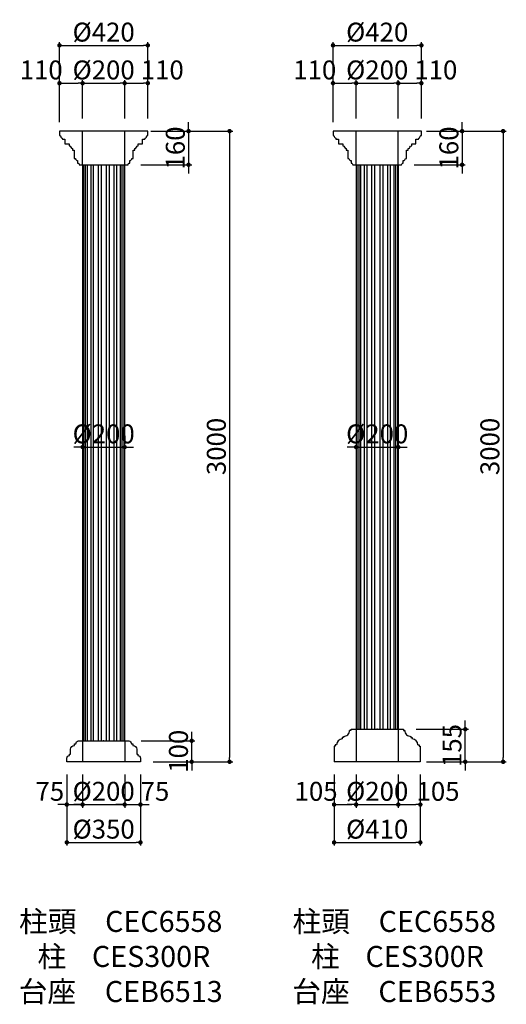
# Model space of a CAD drawing. Extents: x 4740 to 10920, y -3658 to 1099.
# Drawn here: x 8608 to 10920, y -3658 to 1025 of the extents above; entities that cross this region are included whole.
import ezdxf

# ---------------------------------------------------------------- set-up
doc = ezdxf.new("R2010")
doc.units = 0
doc.header["$LTSCALE"] = 15
doc.linetypes.add('DASHED2', pattern=[0.375, 0.25, -0.125])
doc.layers.get('0').update_dxf_attribs({"linetype": 'CONTINUOUS'})
doc.layers.get('DEFPOINTS').update_dxf_attribs({"color": 165, "linetype": 'CONTINUOUS'})
for name, color, linetype in [('L-1', 1, 'CONTINUOUS'), ('L-1-1', 14, 'CONTINUOUS'), ('SUNPO', 7, 'CONTINUOUS'), ('TEXT', 3, 'CONTINUOUS')]:
    doc.layers.add(name, color=color, linetype=linetype)
doc.styles.add('DIMSTAND', font='simplex.shx', dxfattribs={"width": 0.6, "bigfont": 'bigfont.shx'})
doc.styles.add('MSPゴシック', font='txt')
doc.dimstyles.new('ADD1-030', dxfattribs={"dimscale": 30, "dimtxt": 3, "dimasz": 0.7, "dimexe": 0.5, "dimexo": 2, "dimgap": 0.6, "dimtad": 0, "dimdec": 8, "dimdsep": 46, "dimtxsty": 'DIMSTAND', "dimblk1": 'DOT', "dimblk2": 'DOT', "dimsah": 1, "dimcen": -2.5, "dimclrd": 256, "dimclre": 256, "dimclrt": 3, "dimadec": 0, "dimazin": 0, "dimtfac": 1, "dimtdec": 8, "dimtix": 1, "dimtmove": 2, "dimatfit": 3, "dimldrblk": 'ORIGIN', "dimfxl": 1, "dimtvp": 0.7, "dimtolj": 1, "dimarcsym": 0})

# ---------------------------------------------------------------- blocks, each defined once
blk = doc.blocks.new('_Dot')
at = {"color": 0, "linetype": 'ByBlock', "lineweight": -2}
blk.add_line((-0.5, 0), (-1, 0), dxfattribs=at)
at = {"color": 0, "linetype": 'ByBlock', "const_width": 0.5}
blk.add_lwpolyline([(-0.25, 0, 1), (0.25, 0, 1)], format="xyb", close=True, dxfattribs=at)
blk = doc.blocks.new('*D25')
at = {"layer": 'DEFPOINTS', "color": 0}
for p in [(8831.9, -2504.8), (9181.9, -2504.8), (9181.9, -2888.2)]:
    blk.add_point(p, dxfattribs=at)
at = {"layer": 'SUNPO', "lineweight": -2}
for p, q in [((8831.9, -2564.8), (8831.9, -2903.2)), ((9181.9, -2564.8), (9181.9, -2903.2)), ((8852.9, -2888.2), (9160.9, -2888.2))]:
    blk.add_line(p, q, dxfattribs=at)
at = {"layer": 'SUNPO', "lineweight": -2, "xscale": 21, "yscale": 21, "zscale": 21, "rotation": 180}
blk.add_blockref('_Dot', (8831.9, -2888.2), dxfattribs=at)
at = {"layer": 'SUNPO', "lineweight": -2, "xscale": 21, "yscale": 21, "zscale": 21}
blk.add_blockref('_Dot', (9181.9, -2888.2), dxfattribs=at)
at = {"layer": 'SUNPO', "color": 3, "insert": (9006.9, -2825.2), "char_height": 90, "attachment_point": 5, "style": 'DIMSTAND'}
blk.add_mtext('\\A1;%%c350', dxfattribs=at)
blk = doc.blocks.new('_ORIGIN')
at = {"color": 0, "linetype": 'ByBlock'}
blk.add_line((-0.5, 0), (-1, 0), dxfattribs=at)
blk.add_circle((0, 0), 0.5, dxfattribs=at)
blk = doc.blocks.new('*D54')
at = {"layer": 'DEFPOINTS', "color": 0}
for p in [(8831.9, -2504.8), (8906.9, -2504.8), (8906.9, -2708.2)]:
    blk.add_point(p, dxfattribs=at)
at = {"layer": 'SUNPO', "lineweight": -2}
for p, q in [((8831.9, -2564.8), (8831.9, -2723.2)), ((8906.9, -2564.8), (8906.9, -2723.2)), ((8810.9, -2708.2), (8789.9, -2708.2)), ((8831.9, -2708.2), (8906.9, -2708.2)), ((8927.9, -2708.2), (8948.9, -2708.2))]:
    blk.add_line(p, q, dxfattribs=at)
at = {"layer": 'SUNPO', "lineweight": -2, "xscale": 21, "yscale": 21, "zscale": 21}
blk.add_blockref('_Dot', (8831.9, -2708.2), dxfattribs=at)
at = {"layer": 'SUNPO', "lineweight": -2, "xscale": 21, "yscale": 21, "zscale": 21, "rotation": 180}
blk.add_blockref('_Dot', (8906.9, -2708.2), dxfattribs=at)
at = {"layer": 'SUNPO', "color": 3, "insert": (8751.1, -2645.2), "char_height": 90, "attachment_point": 5, "style": 'DIMSTAND'}
blk.add_mtext('\\A1;75', dxfattribs=at)
blk = doc.blocks.new('*D55')
at = {"layer": 'DEFPOINTS', "color": 0}
for p in [(8906.9, -2504.8), (9106.9, -2504.8), (9106.9, -2708.2)]:
    blk.add_point(p, dxfattribs=at)
at = {"layer": 'SUNPO', "lineweight": -2}
for p, q in [((8906.9, -2564.8), (8906.9, -2723.2)), ((9106.9, -2564.8), (9106.9, -2723.2)), ((8885.9, -2708.2), (8864.9, -2708.2)), ((8906.9, -2708.2), (9106.9, -2708.2)), ((9127.9, -2708.2), (9148.9, -2708.2))]:
    blk.add_line(p, q, dxfattribs=at)
at = {"layer": 'SUNPO', "lineweight": -2, "xscale": 21, "yscale": 21, "zscale": 21}
blk.add_blockref('_Dot', (8906.9, -2708.2), dxfattribs=at)
at = {"layer": 'SUNPO', "lineweight": -2, "xscale": 21, "yscale": 21, "zscale": 21, "rotation": 180}
blk.add_blockref('_Dot', (9106.9, -2708.2), dxfattribs=at)
at = {"layer": 'SUNPO', "color": 3, "insert": (9006.9, -2645.2), "char_height": 90, "attachment_point": 5, "style": 'DIMSTAND'}
blk.add_mtext('\\A1;%%c200', dxfattribs=at)
blk = doc.blocks.new('*D26')
at = {"layer": 'DEFPOINTS', "color": 0}
for p in [(9106.9, -2504.8), (9181.9, -2504.8), (9181.9, -2708.2)]:
    blk.add_point(p, dxfattribs=at)
at = {"layer": 'SUNPO', "lineweight": -2}
for p, q in [((9106.9, -2564.8), (9106.9, -2723.2)), ((9181.9, -2564.8), (9181.9, -2723.2)), ((9085.9, -2708.2), (9064.9, -2708.2)), ((9106.9, -2708.2), (9181.9, -2708.2)), ((9202.9, -2708.2), (9223.9, -2708.2))]:
    blk.add_line(p, q, dxfattribs=at)
at = {"layer": 'SUNPO', "lineweight": -2, "xscale": 21, "yscale": 21, "zscale": 21}
blk.add_blockref('_Dot', (9106.9, -2708.2), dxfattribs=at)
at = {"layer": 'SUNPO', "lineweight": -2, "xscale": 21, "yscale": 21, "zscale": 21, "rotation": 180}
blk.add_blockref('_Dot', (9181.9, -2708.2), dxfattribs=at)
at = {"layer": 'SUNPO', "color": 3, "insert": (9250.7, -2645.2), "char_height": 90, "attachment_point": 5, "style": 'DIMSTAND'}
blk.add_mtext('\\A1;75', dxfattribs=at)
blk = doc.blocks.new('*D27')
at = {"layer": 'DEFPOINTS', "color": 0}
for p in [(9125.9, -2404.8), (9425.4, -2404.8), (9181.9, -2504.8)]:
    blk.add_point(p, dxfattribs=at)
at = {"layer": 'SUNPO', "lineweight": -2}
for p, q in [((9425.4, -2383.8), (9425.4, -2362.8)), ((9185.9, -2404.8), (9440.4, -2404.8)), ((9425.4, -2504.8), (9425.4, -2404.8)), ((9241.9, -2504.8), (9440.4, -2504.8)), ((9425.4, -2525.8), (9425.4, -2546.8))]:
    blk.add_line(p, q, dxfattribs=at)
at = {"layer": 'SUNPO', "lineweight": -2, "xscale": 21, "yscale": 21, "zscale": 21}
for p, rotation in [((9425.4, -2404.8), 270), ((9425.4, -2504.8), 90)]:
    blk.add_blockref('_Dot', p, dxfattribs=dict(at, rotation=rotation))
at = {"layer": 'SUNPO', "color": 3, "insert": (9362.4, -2454.8), "char_height": 90, "attachment_point": 5, "rotation": 90, "style": 'DIMSTAND'}
blk.add_mtext('\\A1;100', dxfattribs=at)
blk = doc.blocks.new('*D9')
at = {"layer": 'DEFPOINTS', "color": 0}
for p in [(8906.9, -1014.8), (9106.9, -1007.8), (9106.9, -1014.8)]:
    blk.add_point(p, dxfattribs=at)
at = {"layer": 'SUNPO', "lineweight": -2}
for p, q in [((8906.9, -954.8), (8906.9, -992.8)), ((9106.9, -954.8), (9106.9, -992.8)), ((8885.9, -1007.8), (8864.9, -1007.8)), ((8906.9, -1007.8), (9106.9, -1007.8)), ((9127.9, -1007.8), (9148.9, -1007.8))]:
    blk.add_line(p, q, dxfattribs=at)
at = {"layer": 'SUNPO', "lineweight": -2, "xscale": 21, "yscale": 21, "zscale": 21}
blk.add_blockref('_Dot', (8906.9, -1007.8), dxfattribs=at)
at = {"layer": 'SUNPO', "lineweight": -2, "xscale": 21, "yscale": 21, "zscale": 21, "rotation": 180}
blk.add_blockref('_Dot', (9106.9, -1007.8), dxfattribs=at)
at = {"layer": 'SUNPO', "color": 3, "insert": (9006.9, -944.8), "char_height": 90, "attachment_point": 5, "style": 'DIMSTAND'}
blk.add_mtext('\\A1;%%C200', dxfattribs=at)
blk = doc.blocks.new('*D11')
at = {"layer": 'DEFPOINTS', "color": 0}
for p in [(10481.9, 495.2), (10422.9, 335.2), (10710.4, 335.2)]:
    blk.add_point(p, dxfattribs=at)
at = {"layer": 'SUNPO', "lineweight": -2}
for p, q in [((10710.4, 516.2), (10710.4, 537.2)), ((10541.9, 495.2), (10725.4, 495.2)), ((10710.4, 495.2), (10710.4, 335.2)), ((10482.9, 335.2), (10725.4, 335.2)), ((10710.4, 314.2), (10710.4, 293.2))]:
    blk.add_line(p, q, dxfattribs=at)
at = {"layer": 'SUNPO', "lineweight": -2, "xscale": 21, "yscale": 21, "zscale": 21}
for p, rotation in [((10710.4, 495.2), 270), ((10710.4, 335.2), 90)]:
    blk.add_blockref('_Dot', p, dxfattribs=dict(at, rotation=rotation))
at = {"layer": 'SUNPO', "color": 3, "insert": (10647.4, 415.2), "char_height": 90, "attachment_point": 5, "rotation": 90, "style": 'DIMSTAND'}
blk.add_mtext('\\A1;160', dxfattribs=at)
blk = doc.blocks.new('*D12')
at = {"layer": 'DEFPOINTS', "color": 0}
for p in [(10206.9, -1014.8), (10406.9, -1007.8), (10406.9, -1014.8)]:
    blk.add_point(p, dxfattribs=at)
at = {"layer": 'SUNPO', "lineweight": -2}
for p, q in [((10206.9, -954.8), (10206.9, -992.8)), ((10406.9, -954.8), (10406.9, -992.8)), ((10185.9, -1007.8), (10164.9, -1007.8)), ((10206.9, -1007.8), (10406.9, -1007.8)), ((10427.9, -1007.8), (10448.9, -1007.8))]:
    blk.add_line(p, q, dxfattribs=at)
at = {"layer": 'SUNPO', "lineweight": -2, "xscale": 21, "yscale": 21, "zscale": 21}
blk.add_blockref('_Dot', (10206.9, -1007.8), dxfattribs=at)
at = {"layer": 'SUNPO', "lineweight": -2, "xscale": 21, "yscale": 21, "zscale": 21, "rotation": 180}
blk.add_blockref('_Dot', (10406.9, -1007.8), dxfattribs=at)
at = {"layer": 'SUNPO', "color": 3, "insert": (10306.9, -944.8), "char_height": 90, "attachment_point": 5, "style": 'DIMSTAND'}
blk.add_mtext('\\A1;%%C200', dxfattribs=at)
blk = doc.blocks.new('*D15')
at = {"layer": 'DEFPOINTS', "color": 0}
for p in [(10431.9, -2349.8), (10725.4, -2349.8), (10481.9, -2504.8)]:
    blk.add_point(p, dxfattribs=at)
at = {"layer": 'SUNPO', "lineweight": -2}
for p, q in [((10725.4, -2328.8), (10725.4, -2307.8)), ((10491.9, -2349.8), (10740.4, -2349.8)), ((10725.4, -2504.8), (10725.4, -2349.8)), ((10541.9, -2504.8), (10740.4, -2504.8)), ((10725.4, -2525.8), (10725.4, -2546.8))]:
    blk.add_line(p, q, dxfattribs=at)
at = {"layer": 'SUNPO', "lineweight": -2, "xscale": 21, "yscale": 21, "zscale": 21}
for p, rotation in [((10725.4, -2349.8), 270), ((10725.4, -2504.8), 90)]:
    blk.add_blockref('_Dot', p, dxfattribs=dict(at, rotation=rotation))
at = {"layer": 'SUNPO', "color": 3, "insert": (10662.4, -2427.3), "char_height": 90, "attachment_point": 5, "rotation": 90, "style": 'DIMSTAND'}
blk.add_mtext('\\A1;155', dxfattribs=at)
blk = doc.blocks.new('*D16')
at = {"layer": 'DEFPOINTS', "color": 0}
for p in [(10101.9, -2504.8), (10511.9, -2504.8), (10511.9, -2888.2)]:
    blk.add_point(p, dxfattribs=at)
at = {"layer": 'SUNPO', "lineweight": -2}
for p, q in [((10101.9, -2564.8), (10101.9, -2903.2)), ((10511.9, -2564.8), (10511.9, -2903.2)), ((10122.9, -2888.2), (10490.9, -2888.2))]:
    blk.add_line(p, q, dxfattribs=at)
at = {"layer": 'SUNPO', "lineweight": -2, "xscale": 21, "yscale": 21, "zscale": 21, "rotation": 180}
blk.add_blockref('_Dot', (10101.9, -2888.2), dxfattribs=at)
at = {"layer": 'SUNPO', "lineweight": -2, "xscale": 21, "yscale": 21, "zscale": 21}
blk.add_blockref('_Dot', (10511.9, -2888.2), dxfattribs=at)
at = {"layer": 'SUNPO', "color": 3, "insert": (10306.9, -2825.2), "char_height": 90, "attachment_point": 5, "style": 'DIMSTAND'}
blk.add_mtext('\\A1;%%c410', dxfattribs=at)
blk = doc.blocks.new('*D50')
at = {"layer": 'DEFPOINTS', "color": 0}
for p in [(10101.9, -2504.8), (10206.9, -2504.8), (10206.9, -2708.2)]:
    blk.add_point(p, dxfattribs=at)
at = {"layer": 'SUNPO', "lineweight": -2}
for p, q in [((10101.9, -2564.8), (10101.9, -2723.2)), ((10206.9, -2564.8), (10206.9, -2723.2)), ((10122.9, -2708.2), (10185.9, -2708.2))]:
    blk.add_line(p, q, dxfattribs=at)
at = {"layer": 'SUNPO', "lineweight": -2, "xscale": 21, "yscale": 21, "zscale": 21, "rotation": 180}
blk.add_blockref('_Dot', (10101.9, -2708.2), dxfattribs=at)
at = {"layer": 'SUNPO', "lineweight": -2, "xscale": 21, "yscale": 21, "zscale": 21}
blk.add_blockref('_Dot', (10206.9, -2708.2), dxfattribs=at)
at = {"layer": 'SUNPO', "color": 3, "insert": (10016.4, -2645.2), "char_height": 90, "attachment_point": 5, "style": 'DIMSTAND'}
blk.add_mtext('\\A1;105', dxfattribs=at)
blk = doc.blocks.new('*D51')
at = {"layer": 'DEFPOINTS', "color": 0}
for p in [(10206.9, -2504.8), (10406.9, -2504.8), (10406.9, -2708.2)]:
    blk.add_point(p, dxfattribs=at)
at = {"layer": 'SUNPO', "lineweight": -2}
for p, q in [((10206.9, -2564.8), (10206.9, -2723.2)), ((10406.9, -2564.8), (10406.9, -2723.2)), ((10185.9, -2708.2), (10164.9, -2708.2)), ((10206.9, -2708.2), (10406.9, -2708.2)), ((10427.9, -2708.2), (10448.9, -2708.2))]:
    blk.add_line(p, q, dxfattribs=at)
at = {"layer": 'SUNPO', "lineweight": -2, "xscale": 21, "yscale": 21, "zscale": 21}
blk.add_blockref('_Dot', (10206.9, -2708.2), dxfattribs=at)
at = {"layer": 'SUNPO', "lineweight": -2, "xscale": 21, "yscale": 21, "zscale": 21, "rotation": 180}
blk.add_blockref('_Dot', (10406.9, -2708.2), dxfattribs=at)
at = {"layer": 'SUNPO', "color": 3, "insert": (10306.9, -2645.2), "char_height": 90, "attachment_point": 5, "style": 'DIMSTAND'}
blk.add_mtext('\\A1;%%c200', dxfattribs=at)
blk = doc.blocks.new('*D17')
at = {"layer": 'DEFPOINTS', "color": 0}
for p in [(10406.9, -2504.8), (10511.9, -2504.8), (10511.9, -2708.2)]:
    blk.add_point(p, dxfattribs=at)
at = {"layer": 'SUNPO', "lineweight": -2}
for p, q in [((10406.9, -2564.8), (10406.9, -2723.2)), ((10511.9, -2564.8), (10511.9, -2723.2)), ((10427.9, -2708.2), (10490.9, -2708.2))]:
    blk.add_line(p, q, dxfattribs=at)
at = {"layer": 'SUNPO', "lineweight": -2, "xscale": 21, "yscale": 21, "zscale": 21, "rotation": 180}
blk.add_blockref('_Dot', (10406.9, -2708.2), dxfattribs=at)
at = {"layer": 'SUNPO', "lineweight": -2, "xscale": 21, "yscale": 21, "zscale": 21}
blk.add_blockref('_Dot', (10511.9, -2708.2), dxfattribs=at)
at = {"layer": 'SUNPO', "color": 3, "insert": (10596, -2645.2), "char_height": 90, "attachment_point": 5, "style": 'DIMSTAND'}
blk.add_mtext('\\A1;105', dxfattribs=at)
blk = doc.blocks.new('*D28')
at = {"layer": 'DEFPOINTS', "color": 0}
for p in [(9170.7, 495.2), (9181.9, -2504.8), (9605.4, -2504.8)]:
    blk.add_point(p, dxfattribs=at)
at = {"layer": 'SUNPO', "lineweight": -2}
for p, q in [((9230.7, 495.2), (9620.4, 495.2)), ((9605.4, 474.2), (9605.4, -2483.8)), ((9241.9, -2504.8), (9620.4, -2504.8))]:
    blk.add_line(p, q, dxfattribs=at)
at = {"layer": 'SUNPO', "lineweight": -2, "xscale": 21, "yscale": 21, "zscale": 21}
for p, rotation in [((9605.4, 495.2), 90), ((9605.4, -2504.8), 270)]:
    blk.add_blockref('_Dot', p, dxfattribs=dict(at, rotation=rotation))
at = {"layer": 'SUNPO', "color": 3, "insert": (9542.4, -1004.8), "char_height": 90, "attachment_point": 5, "rotation": 90, "style": 'DIMSTAND'}
blk.add_mtext('\\A1;3000', dxfattribs=at)
blk = doc.blocks.new('*D30')
at = {"layer": 'DEFPOINTS', "color": 0}
for p in [(10481.9, 495.2), (10511.9, -2504.8), (10905.4, -2504.8)]:
    blk.add_point(p, dxfattribs=at)
at = {"layer": 'SUNPO', "lineweight": -2}
for p, q in [((10541.9, 495.2), (10920.4, 495.2)), ((10905.4, 474.2), (10905.4, -2483.8)), ((10571.9, -2504.8), (10920.4, -2504.8))]:
    blk.add_line(p, q, dxfattribs=at)
at = {"layer": 'SUNPO', "lineweight": -2, "xscale": 21, "yscale": 21, "zscale": 21}
for p, rotation in [((10905.4, 495.2), 90), ((10905.4, -2504.8), 270)]:
    blk.add_blockref('_Dot', p, dxfattribs=dict(at, rotation=rotation))
at = {"layer": 'SUNPO', "color": 3, "insert": (10842.4, -1004.8), "char_height": 90, "attachment_point": 5, "rotation": 90, "style": 'DIMSTAND'}
blk.add_mtext('\\A1;3000', dxfattribs=at)
blk = doc.blocks.new('*D32')
at = {"layer": 'DEFPOINTS', "color": 0}
for p in [(9181.9, 495.2), (9122.9, 335.2), (9410.4, 335.2)]:
    blk.add_point(p, dxfattribs=at)
at = {"layer": 'SUNPO', "lineweight": -2}
for p, q in [((9410.4, 516.2), (9410.4, 537.2)), ((9241.9, 495.2), (9425.4, 495.2)), ((9410.4, 495.2), (9410.4, 335.2)), ((9182.9, 335.2), (9425.4, 335.2)), ((9410.4, 314.2), (9410.4, 293.2))]:
    blk.add_line(p, q, dxfattribs=at)
at = {"layer": 'SUNPO', "lineweight": -2, "xscale": 21, "yscale": 21, "zscale": 21}
for p, rotation in [((9410.4, 495.2), 270), ((9410.4, 335.2), 90)]:
    blk.add_blockref('_Dot', p, dxfattribs=dict(at, rotation=rotation))
at = {"layer": 'SUNPO', "color": 3, "insert": (9347.4, 415.2), "char_height": 90, "attachment_point": 5, "rotation": 90, "style": 'DIMSTAND'}
blk.add_mtext('\\A1;160', dxfattribs=at)
blk = doc.blocks.new('*D38')
at = {"layer": 'DEFPOINTS', "color": 0}
for p in [(9216.9, 903.3), (8796.9, 477.6), (9216.9, 495.2)]:
    blk.add_point(p, dxfattribs=at)
at = {"layer": 'SUNPO', "lineweight": -2}
for p, q in [((8796.9, 537.6), (8796.9, 918.3)), ((8817.9, 903.3), (9195.9, 903.3)), ((9216.9, 555.2), (9216.9, 918.3))]:
    blk.add_line(p, q, dxfattribs=at)
at = {"layer": 'SUNPO', "lineweight": -2, "xscale": 21, "yscale": 21, "zscale": 21, "rotation": 180}
blk.add_blockref('_Dot', (8796.9, 903.3), dxfattribs=at)
at = {"layer": 'SUNPO', "lineweight": -2, "xscale": 21, "yscale": 21, "zscale": 21}
blk.add_blockref('_Dot', (9216.9, 903.3), dxfattribs=at)
at = {"layer": 'SUNPO', "color": 3, "insert": (9006.9, 966.3), "char_height": 90, "attachment_point": 5, "style": 'DIMSTAND'}
blk.add_mtext('\\A1;%%c420', dxfattribs=at)
blk = doc.blocks.new('*D39')
at = {"layer": 'DEFPOINTS', "color": 0}
for p in [(8906.9, 723.3), (8796.9, 477.6), (8906.9, 495.2)]:
    blk.add_point(p, dxfattribs=at)
at = {"layer": 'SUNPO', "lineweight": -2}
for p, q in [((8796.9, 537.6), (8796.9, 738.3)), ((8817.9, 723.3), (8885.9, 723.3)), ((8906.9, 555.2), (8906.9, 738.3))]:
    blk.add_line(p, q, dxfattribs=at)
at = {"layer": 'SUNPO', "lineweight": -2, "xscale": 21, "yscale": 21, "zscale": 21, "rotation": 180}
blk.add_blockref('_Dot', (8796.9, 723.3), dxfattribs=at)
at = {"layer": 'SUNPO', "lineweight": -2, "xscale": 21, "yscale": 21, "zscale": 21}
blk.add_blockref('_Dot', (8906.9, 723.3), dxfattribs=at)
at = {"layer": 'SUNPO', "color": 3, "insert": (8710.2, 786.3), "char_height": 90, "attachment_point": 5, "style": 'DIMSTAND'}
blk.add_mtext('\\A1;110', dxfattribs=at)
blk = doc.blocks.new('*D40')
at = {"layer": 'DEFPOINTS', "color": 0}
for p in [(9106.9, 723.3), (8906.9, 495.2), (9106.9, 495.2)]:
    blk.add_point(p, dxfattribs=at)
at = {"layer": 'SUNPO', "lineweight": -2}
for p, q in [((8906.9, 555.2), (8906.9, 738.3)), ((8927.9, 723.3), (9085.9, 723.3)), ((9106.9, 555.2), (9106.9, 738.3))]:
    blk.add_line(p, q, dxfattribs=at)
at = {"layer": 'SUNPO', "lineweight": -2, "xscale": 21, "yscale": 21, "zscale": 21, "rotation": 180}
blk.add_blockref('_Dot', (8906.9, 723.3), dxfattribs=at)
at = {"layer": 'SUNPO', "lineweight": -2, "xscale": 21, "yscale": 21, "zscale": 21}
blk.add_blockref('_Dot', (9106.9, 723.3), dxfattribs=at)
at = {"layer": 'SUNPO', "color": 3, "insert": (9006.9, 786.3), "char_height": 90, "attachment_point": 5, "style": 'DIMSTAND'}
blk.add_mtext('\\A1;%%c200', dxfattribs=at)
blk = doc.blocks.new('*D41')
at = {"layer": 'DEFPOINTS', "color": 0}
for p in [(9216.9, 723.3), (9106.9, 495.2), (9216.9, 495.2)]:
    blk.add_point(p, dxfattribs=at)
at = {"layer": 'SUNPO', "lineweight": -2}
for p, q in [((9106.9, 555.2), (9106.9, 738.3)), ((9127.9, 723.3), (9195.9, 723.3)), ((9216.9, 555.2), (9216.9, 738.3))]:
    blk.add_line(p, q, dxfattribs=at)
at = {"layer": 'SUNPO', "lineweight": -2, "xscale": 21, "yscale": 21, "zscale": 21, "rotation": 180}
blk.add_blockref('_Dot', (9106.9, 723.3), dxfattribs=at)
at = {"layer": 'SUNPO', "lineweight": -2, "xscale": 21, "yscale": 21, "zscale": 21}
blk.add_blockref('_Dot', (9216.9, 723.3), dxfattribs=at)
at = {"layer": 'SUNPO', "color": 3, "insert": (9285.5, 786.3), "char_height": 90, "attachment_point": 5, "style": 'DIMSTAND'}
blk.add_mtext('\\A1;110', dxfattribs=at)
blk = doc.blocks.new('*D42')
at = {"layer": 'DEFPOINTS', "color": 0}
for p in [(10516.9, 903.3), (10096.9, 477.6), (10516.9, 495.2)]:
    blk.add_point(p, dxfattribs=at)
at = {"layer": 'SUNPO', "lineweight": -2}
for p, q in [((10096.9, 537.6), (10096.9, 918.3)), ((10117.9, 903.3), (10495.9, 903.3)), ((10516.9, 555.2), (10516.9, 918.3))]:
    blk.add_line(p, q, dxfattribs=at)
at = {"layer": 'SUNPO', "lineweight": -2, "xscale": 21, "yscale": 21, "zscale": 21, "rotation": 180}
blk.add_blockref('_Dot', (10096.9, 903.3), dxfattribs=at)
at = {"layer": 'SUNPO', "lineweight": -2, "xscale": 21, "yscale": 21, "zscale": 21}
blk.add_blockref('_Dot', (10516.9, 903.3), dxfattribs=at)
at = {"layer": 'SUNPO', "color": 3, "insert": (10306.9, 966.3), "char_height": 90, "attachment_point": 5, "style": 'DIMSTAND'}
blk.add_mtext('\\A1;%%c420', dxfattribs=at)
blk = doc.blocks.new('*D43')
at = {"layer": 'DEFPOINTS', "color": 0}
for p in [(10206.9, 723.3), (10096.9, 477.6), (10206.9, 495.2)]:
    blk.add_point(p, dxfattribs=at)
at = {"layer": 'SUNPO', "lineweight": -2}
for p, q in [((10096.9, 537.6), (10096.9, 738.3)), ((10117.9, 723.3), (10185.9, 723.3)), ((10206.9, 555.2), (10206.9, 738.3))]:
    blk.add_line(p, q, dxfattribs=at)
at = {"layer": 'SUNPO', "lineweight": -2, "xscale": 21, "yscale": 21, "zscale": 21, "rotation": 180}
blk.add_blockref('_Dot', (10096.9, 723.3), dxfattribs=at)
at = {"layer": 'SUNPO', "lineweight": -2, "xscale": 21, "yscale": 21, "zscale": 21}
blk.add_blockref('_Dot', (10206.9, 723.3), dxfattribs=at)
at = {"layer": 'SUNPO', "color": 3, "insert": (10010.2, 786.3), "char_height": 90, "attachment_point": 5, "style": 'DIMSTAND'}
blk.add_mtext('\\A1;110', dxfattribs=at)
blk = doc.blocks.new('*D44')
at = {"layer": 'DEFPOINTS', "color": 0}
for p in [(10406.9, 723.3), (10206.9, 495.2), (10406.9, 495.2)]:
    blk.add_point(p, dxfattribs=at)
at = {"layer": 'SUNPO', "lineweight": -2}
for p, q in [((10206.9, 555.2), (10206.9, 738.3)), ((10227.9, 723.3), (10385.9, 723.3)), ((10406.9, 555.2), (10406.9, 738.3))]:
    blk.add_line(p, q, dxfattribs=at)
at = {"layer": 'SUNPO', "lineweight": -2, "xscale": 21, "yscale": 21, "zscale": 21, "rotation": 180}
blk.add_blockref('_Dot', (10206.9, 723.3), dxfattribs=at)
at = {"layer": 'SUNPO', "lineweight": -2, "xscale": 21, "yscale": 21, "zscale": 21}
blk.add_blockref('_Dot', (10406.9, 723.3), dxfattribs=at)
at = {"layer": 'SUNPO', "color": 3, "insert": (10306.9, 786.3), "char_height": 90, "attachment_point": 5, "style": 'DIMSTAND'}
blk.add_mtext('\\A1;%%c200', dxfattribs=at)
blk = doc.blocks.new('*D45')
at = {"layer": 'DEFPOINTS', "color": 0}
for p in [(10516.9, 723.3), (10406.9, 495.2), (10516.9, 495.2)]:
    blk.add_point(p, dxfattribs=at)
at = {"layer": 'SUNPO', "lineweight": -2}
for p, q in [((10406.9, 555.2), (10406.9, 738.3)), ((10427.9, 723.3), (10495.9, 723.3)), ((10516.9, 555.2), (10516.9, 738.3))]:
    blk.add_line(p, q, dxfattribs=at)
at = {"layer": 'SUNPO', "lineweight": -2, "xscale": 21, "yscale": 21, "zscale": 21, "rotation": 180}
blk.add_blockref('_Dot', (10406.9, 723.3), dxfattribs=at)
at = {"layer": 'SUNPO', "lineweight": -2, "xscale": 21, "yscale": 21, "zscale": 21}
blk.add_blockref('_Dot', (10516.9, 723.3), dxfattribs=at)
at = {"layer": 'SUNPO', "color": 3, "insert": (10585.5, 786.3), "char_height": 90, "attachment_point": 5, "style": 'DIMSTAND'}
blk.add_mtext('\\A1;110', dxfattribs=at)

msp = doc.modelspace()

# ---------------------------------------------------------------- linework, layer by layer
at = {"layer": 'L-1'}
for p, q in [((8906.88173871, 335.20953622), (8906.88173871, -2404.79046378)), ((9106.88173871, -2404.79046378), (9106.88173871, 335.20953622)), ((10206.88173871, 335.20953622), (10206.88173871, -2349.79046378)), ((10406.88173871, -2349.79046378), (10406.88173871, 335.20953622)), ((10146.88173871, -2383.79046378), (10146.88173871, -2389.79046378)), ((10181.88173871, -2355.79046378), (10175.88173871, -2355.79046378)), ((10181.88173871, -2349.79046378), (10181.88173871, -2355.79046378)), ((10431.88173871, -2349.79046378), (10431.88173871, -2355.79046378)), ((10431.88173871, -2355.79046378), (10437.88173871, -2355.79046378)), ((10466.88173871, -2383.79046378), (10466.88173871, -2389.79046378)), ((10107.88173871, -2429.79046378), (10101.88173871, -2429.79046378)), ((10101.88173871, -2429.79046378), (10101.88173871, -2504.79046378)), ((10113.88173871, -2423.79046378), (10107.88173871, -2423.79046378)), ((10107.88173871, -2423.79046378), (10107.88173871, -2429.79046378)), ((10140.88173871, -2389.79046378), (10140.88173871, -2395.79046378)), ((10146.88173871, -2389.79046378), (10140.88173871, -2389.79046378)), ((10466.88173871, -2389.79046378), (10472.88173871, -2389.79046378)), ((10472.88173871, -2389.79046378), (10472.88173871, -2395.79046378)), ((10499.88173871, -2423.79046378), (10505.88173871, -2423.79046378)), ((10505.88173871, -2423.79046378), (10505.88173871, -2429.79046378)), ((10505.88173871, -2429.79046378), (10511.88173871, -2429.79046378)), ((10511.88173871, -2429.79046378), (10511.88173871, -2504.79046378))]:
    msp.add_line(p, q, dxfattribs=at)
at = {"layer": 'L-1', "linetype": 'Continuous'}
for p, q in [((10182.88054141, -2349.79046378), (10431.88173871, -2349.79046378)), ((10511.88173871, -2504.79046378), (10101.88173871, -2504.79046378))]:
    msp.add_line(p, q, dxfattribs=at)
at = {"layer": 'L-1'}
for points in [[(8796.88173871, 495.20953622), (8796.88173871, 475.20953622, -0.4142135624), (8802.88173871, 469.20953622, 0.3027756377), (8806.5740464, 463.67107468, -0.3027756377), (8810.88173871, 457.20953622), (8822.88173871, 457.20953622), (8822.88173871, 435.20953622), (8842.88173871, 435.20953622), (8842.88173871, 425.20953622, -0.3599880315), (8851.13372497, 419.21748125, 0.3422851172), (8858.88173871, 413.20953622), (8858.88173871, 405.20953622), (8866.88173871, 405.20953622), (8866.88173871, 365.20953622), (8872.88173871, 365.20953622, 0.4142135624), (8882.88173871, 355.20953622), (8882.88173871, 343.20953622, -0.4142135624), (8890.88173871, 335.20953622), (9122.88173871, 335.20953622, -0.4142135624), (9130.88173871, 343.20953622), (9130.88173871, 355.20953622, 0.4142135624), (9140.88173871, 365.20953622), (9146.88173871, 365.20953622), (9146.88173871, 405.20953622), (9154.88173871, 405.20953622), (9154.88173871, 413.20953622, 0.3422851172), (9162.62975245, 419.21748125, -0.3599880315), (9170.88173871, 425.20953622), (9170.88173871, 435.20953622), (9190.88173871, 435.20953622), (9190.88173871, 457.20953622), (9202.88173871, 457.20953622, -0.3027756377), (9207.18943102, 463.67107468, 0.3027756377), (9210.88173871, 469.20953622, -0.4142135624), (9216.88173871, 475.20953622), (9216.88173871, 495.20953622)], [(10096.88173871, 495.20953622), (10096.88173871, 475.20953622, -0.4142135624), (10102.88173871, 469.20953622, 0.3027756377), (10106.5740464, 463.67107468, -0.3027756377), (10110.88173871, 457.20953622), (10122.88173871, 457.20953622), (10122.88173871, 435.20953622), (10142.88173871, 435.20953622), (10142.88173871, 425.20953622, -0.3599880315), (10151.13372497, 419.21748125, 0.3422851172), (10158.88173871, 413.20953622), (10158.88173871, 405.20953622), (10166.88173871, 405.20953622), (10166.88173871, 365.20953622), (10172.88173871, 365.20953622, 0.4142135624), (10182.88173871, 355.20953622), (10182.88173871, 343.20953622, -0.4142135624), (10190.88173871, 335.20953622), (10422.88173871, 335.20953622, -0.4142135624), (10430.88173871, 343.20953622), (10430.88173871, 355.20953622, 0.4142135624), (10440.88173871, 365.20953622), (10446.88173871, 365.20953622), (10446.88173871, 405.20953622), (10454.88173871, 405.20953622), (10454.88173871, 413.20953622, 0.3422851172), (10462.62975245, 419.21748125, -0.3599880315), (10470.88173871, 425.20953622), (10470.88173871, 435.20953622), (10490.88173871, 435.20953622), (10490.88173871, 457.20953622), (10502.88173871, 457.20953622, -0.3027756377), (10507.18943102, 463.67107468, 0.3027756377), (10510.88173871, 469.20953622, -0.4142135624), (10516.88173871, 475.20953622), (10516.88173871, 495.20953622)], [(8843.88173871, -2474.79046378), (8843.88173871, -2468.79046378), (8849.88173871, -2468.79046378), (8849.88173871, -2444.79046378, -0.4142038213), (8867.88114006, -2426.79046379), (8867.88114006, -2419.65645198), (8874.88114006, -2419.65645198, -0.3755538134), (8887.88054141, -2404.79046378), (9125.88293601, -2404.79046378, -0.3755538134), (9138.88233736, -2419.65645198), (9145.88233736, -2419.65645198), (9145.88233736, -2426.79046379, -0.4142038213), (9163.88173871, -2444.79046378), (9163.88173871, -2468.79046378), (9169.88173871, -2468.79046378), (9169.88173871, -2474.79046378, -0.4142135624), (9181.88173871, -2486.79046378), (9181.88173871, -2504.79046378), (8831.88173871, -2504.79046378), (8831.88173871, -2486.79046378, -0.4142135624)]]:
    msp.add_lwpolyline(points, format="xyb", close=True, dxfattribs=at)
for centre, start, end in [((10147.88174441, -2355.80832682), 267.9532752352, 0.0365527543), ((10465.88173301, -2355.80832682), 179.9634472457, 272.0467247648), ((10141.88173301, -2423.77260114), 92.0467014311, 180.0365519209), ((10471.88174441, -2423.77260114), 359.963448079, 87.9532985689)]:
    msp.add_arc(centre, 28, start, end, dxfattribs=at)
at = {"layer": 'L-1-1', "linetype": 'DASHED2', "ltscale": 50}
for p, q in [((8906.88173871, 335.20953622), (8906.88173871, 495.20953622)), ((9106.88173871, 335.20953622), (9106.88173871, 495.20953622)), ((10206.88173871, 335.20953622), (10206.88173871, 495.20953622)), ((10406.88173871, 335.20953622), (10406.88173871, 495.20953622)), ((10206.88173871, -2349.79046378), (10206.88173871, -2504.79046378)), ((10406.88173871, -2349.79046378), (10406.88173871, -2504.79046378)), ((8906.88173871, -2404.79046378), (8906.88173871, -2504.79046378)), ((9106.88173871, -2404.79046378), (9106.88173871, -2504.79046378))]:
    msp.add_line(p, q, dxfattribs=at)
at = {"layer": 'L-1-1'}
for p, q in [((8910.54120479, 335.20953622), (8910.54120479, -2404.79046378)), ((8919.80478236, 335.20953622), (8919.80478236, -2404.79046378)), ((8928.13247426, 335.20953622), (8928.13247426, -2404.79046378)), ((8945.24933369, 335.20953622), (8945.24933369, -2404.79046378)), ((8957.71260538, 335.20953622), (8957.71260538, -2404.79046378)), ((8980.07685999, 335.20953622), (8980.07685999, -2404.79046378)), ((8994.77829133, 335.20953622), (8994.77829133, -2404.79046378)), ((9018.98518609, 335.20953622), (9018.98518609, -2404.79046378)), ((9033.68661743, 335.20953622), (9033.68661743, -2404.79046378)), ((9056.05087204, 335.20953622), (9056.05087204, -2404.79046378)), ((9068.51414373, 335.20953622), (9068.51414373, -2404.79046378)), ((9085.63100316, 335.20953622), (9085.63100316, -2404.79046378)), ((9093.95869506, 335.20953622), (9093.95869506, -2404.79046378)), ((9103.22227263, 335.20953622), (9103.22227263, -2404.79046378)), ((9106.14656915, 335.20953622), (9106.14656915, -2404.79046378)), ((10210.54120479, 335.20953622), (10210.54120479, -2349.79046378)), ((10219.80478236, 335.20953622), (10219.80478236, -2349.79046378)), ((10228.13247426, 335.20953622), (10228.13247426, -2349.79046378)), ((10245.24933369, 335.20953622), (10245.24933369, -2349.79046378)), ((10257.71260538, 335.20953622), (10257.71260538, -2349.79046378)), ((10280.07685999, 335.20953622), (10280.07685999, -2349.79046378)), ((10294.77829133, 335.20953622), (10294.77829133, -2349.79046378)), ((10318.98518609, 335.20953622), (10318.98518609, -2349.79046378)), ((10333.68661743, 335.20953622), (10333.68661743, -2349.79046378)), ((10356.05087204, 335.20953622), (10356.05087204, -2349.79046378)), ((10368.51414373, 335.20953622), (10368.51414373, -2349.79046378)), ((10385.63100316, 335.20953622), (10385.63100316, -2349.79046378)), ((10393.95869506, 335.20953622), (10393.95869506, -2349.79046378)), ((10403.22227263, 335.20953622), (10403.22227263, -2349.79046378)), ((10406.14656915, 335.20953622), (10406.14656915, -2349.79046378))]:
    msp.add_line(p, q, dxfattribs=at)
at = {"layer": 'SUNPO', "color": 0}
msp.add_point((10306.88173871, -2349.79046378), dxfattribs=at)
at = {"layer": 'SUNPO'}
msp.add_point((9006.88173871, -2404.79046378), dxfattribs=at)

# ---------------------------------------------------------------- texts
at = {"layer": 'TEXT', "char_height": 100, "attachment_point": 5, "style": 'MSPゴシック'}
for s, insert in [('柱頭\u3000CEC6558\\P 柱    CES300R\\P台座\u3000CEB6513', (9087.93142062, -3430.7524199)), ('柱頭\u3000CEC6558\\P 柱    CES300R\\P台座\u3000CEB6553', (10387.93142062, -3430.7524199))]:
    msp.add_mtext_dynamic_manual_height_columns(s, width=1278.9445709292, gutter_width=1, heights=[0], dxfattribs=dict(at, insert=insert))

# ---------------------------------------------------------------- dimensions: what is measured, and where the dimension line sits
at = {"layer": 'SUNPO'}
for base, p1, p2, picture, middle in [((9216.8817387101, 903.283601704), (8796.8817387101, 477.6095362208), (9216.8817387101, 495.2095362208), '*D38', (9006.8817387101, 903.283601704)), ((10516.8817387101, 903.283601704), (10096.8817387101, 477.6095362208), (10516.8817387101, 495.2095362208), '*D42', (10306.8817387101, 903.283601704)), ((9106.8817387101, 723.283601704), (8906.8817387101, 495.2095362208), (9106.8817387101, 495.2095362208), '*D40', (9006.8817387101, 723.283601704)), ((10406.8817387101, 723.283601704), (10206.8817387101, 495.2095362208), (10406.8817387101, 495.2095362208), '*D44', (10306.8817387101, 723.283601704)), ((9181.8817387101, -2888.1786531864), (8831.8817387101, -2504.7904637792), (9181.8817387101, -2504.7904637792), '*D25', (9006.8817387101, -2888.1786531864))]:
    dim = msp.add_linear_dim(base=base, p1=p1, p2=p2, text='%%c<>', dimstyle='ADD1-030', override={"dimtmove": 0}, dxfattribs=at)
    dim.commit()
    dim.dimension.update_dxf_attribs({"geometry": picture, "text_midpoint": middle, "dimtype": 160})
for base, p1, p2, picture, middle in [((8906.8817387101, 723.283601704), (8796.8817387101, 477.6095362208), (8906.8817387101, 495.2095362208), '*D39', (8710.197959245, 786.283601704)), ((9216.8817387101, 723.283601704), (9106.8817387101, 495.2095362208), (9216.8817387101, 495.2095362208), '*D41', (9285.4829124651, 786.283601704)), ((10206.8817387101, 723.283601704), (10096.8817387101, 477.6095362208), (10206.8817387101, 495.2095362208), '*D43', (10010.197959245, 786.283601704)), ((10516.8817387101, 723.283601704), (10406.8817387101, 495.2095362208), (10516.8817387101, 495.2095362208), '*D45', (10585.4829124651, 786.283601704)), ((8906.8817387101, -2708.1786531864), (8831.8817387101, -2504.7904637792), (8906.8817387101, -2504.7904637792), '*D54', (8751.1238731225, -2645.1786531864)), ((9181.8817387101, -2708.1786531864), (9106.8817387101, -2504.7904637792), (9181.8817387101, -2504.7904637792), '*D26', (9250.7154669853, -2645.1786531864))]:
    dim = msp.add_linear_dim(base=base, p1=p1, p2=p2, dimstyle='ADD1-030', dxfattribs=at)
    dim.commit()
    dim.dimension.update_dxf_attribs({"geometry": picture, "text_midpoint": middle, "dimtype": 160})
for base, p1, p2, angle, picture, middle in [((9410.4148106471, 335.2095362208), (9181.8817387101, 495.2095362208), (9122.8817387101, 335.2095362208), 90, '*D32', (9347.4148106471, 415.2095362208)), ((10710.4148106471, 335.2095362208), (10481.8817387101, 495.2095362208), (10422.8817387101, 335.2095362208), 90, '*D11', (10647.4148106471, 415.2095362208)), ((9425.4148106471, -2404.7904637792), (9181.8817387101, -2504.7904637792), (9125.8829360115, -2404.7904637792), 270, '*D27', (9362.4148106471, -2454.7904637792))]:
    dim = msp.add_linear_dim(base=base, p1=p1, p2=p2, angle=angle, dimstyle='ADD1-030', dxfattribs=at)
    dim.commit()
    dim.dimension.update_dxf_attribs({"geometry": picture, "text_midpoint": middle})
for base, p1, p2, picture, middle in [((9605.4148106471, -2504.7904637792), (9170.6817387101, 495.2095362208), (9181.8817387101, -2504.7904637792), '*D28', (9605.4148106471, -1004.7904637792)), ((10905.4148106471, -2504.7904637793), (10481.8817387101, 495.2095362208), (10511.8817387101, -2504.7904637793), '*D30', (10905.4148106471, -1004.7904637793))]:
    dim = msp.add_linear_dim(base=base, p1=p1, p2=p2, angle=90, dimstyle='ADD1-030', override={"dimtmove": 0}, dxfattribs=at)
    dim.commit()
    dim.dimension.update_dxf_attribs({"geometry": picture, "text_midpoint": middle, "dimtype": 160})
at = {"layer": 'SUNPO', "color": 0}
for base, p1, p2, text, picture, middle in [((9106.8817387101, -1007.8030802504), (8906.8817387101, -1014.7904637792), (9106.8817387101, -1014.7904637792), '%%C<>', '*D9', (9006.8817387101, -944.8030802504)), ((10406.8817387101, -1007.8030802504), (10206.8817387101, -1014.7904637792), (10406.8817387101, -1014.7904637792), '%%C<>', '*D12', (10306.8817387101, -944.8030802504)), ((10511.8817387101, -2888.1786531865), (10101.8817387101, -2504.7904637793), (10511.8817387101, -2504.7904637793), '%%c<>', '*D16', (10306.8817387101, -2825.1786531865)), ((10406.8817387101, -2708.1786531865), (10206.8817387101, -2504.7904637793), (10406.8817387101, -2504.7904637793), '%%c<>', '*D51', (10306.8817387101, -2645.1786531865))]:
    dim = msp.add_linear_dim(base=base, p1=p1, p2=p2, text=text, dimstyle='ADD1-030', dxfattribs=at)
    dim.commit()
    dim.dimension.update_dxf_attribs({"geometry": picture, "text_midpoint": middle})
at = {"layer": 'SUNPO'}
dim = msp.add_linear_dim(base=(10725.4148106471, -2349.7904637793), p1=(10481.8817387101, -2504.7904637793), p2=(10431.8817387101, -2349.7904637793), angle=270, dimstyle='ADD1-030', override={"dimtmove": 0}, dxfattribs=at)
dim.commit()
dim.dimension.update_dxf_attribs({"geometry": '*D15', "text_midpoint": (10662.4148106471, -2427.2904637793)})
dim = msp.add_linear_dim(base=(9106.8817387101, -2708.1786531864), p1=(8906.8817387101, -2504.7904637792), p2=(9106.8817387101, -2504.7904637792), text='%%c<>', dimstyle='ADD1-030', override={"dimtmove": 0}, dxfattribs=at)
dim.commit()
dim.dimension.update_dxf_attribs({"geometry": '*D55', "text_midpoint": (9006.8817387101, -2645.1786531864)})
at = {"layer": 'SUNPO', "color": 0}
for base, p1, p2, picture, middle in [((10206.8817387101, -2708.1786531865), (10101.8817387101, -2504.7904637793), (10206.8817387101, -2504.7904637793), '*D50', (10016.3954196546, -2645.1786531865)), ((10511.8817387101, -2708.1786531865), (10406.8817387101, -2504.7904637793), (10511.8817387101, -2504.7904637793), '*D17', (10596.0340456883, -2645.1786531865))]:
    dim = msp.add_linear_dim(base=base, p1=p1, p2=p2, dimstyle='ADD1-030', dxfattribs=at)
    dim.commit()
    dim.dimension.update_dxf_attribs({"geometry": picture, "text_midpoint": middle, "dimtype": 160})

doc.saveas('drawing.dxf')
